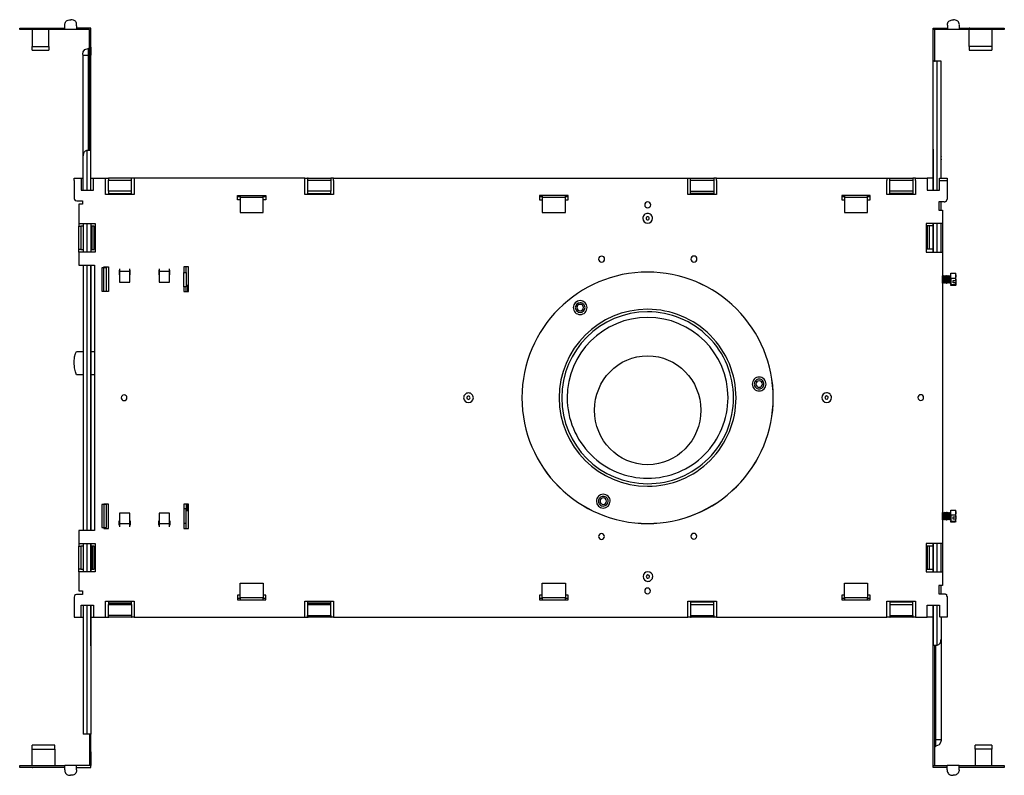
# Model space of a CAD drawing. Units: inches. Extents: x -10.6 to 10.7, y -3.4 to 12.9.
import ezdxf

# ---------------------------------------------------------------- set-up
doc = ezdxf.new("R2010")
doc.units = ezdxf.units.IN
doc.header["$MEASUREMENT"] = 0
doc.layers.add('FINIRE 3-INCH LED RECESSED DOWNLIGHT-PLAN 3', color=7, linetype='Continuous')
doc.layers.add('TRIMMED', color=7, linetype='Continuous')

# ---------------------------------------------------------------- blocks, each defined once
blk = doc.blocks.new('*U11')
at = {"layer": 'FINIRE 3-INCH LED RECESSED DOWNLIGHT-PLAN 3'}
for points in [[(-9.644, 12.718), (-9.644, 12.798)], [(-9.394, 12.798), (-9.394, 12.718)], [(9.71, 12.808), (9.71, 12.718), (9.454, 12.718)], [(9.454, 12.808), (9.454, 12.718)], [(-10.624, 12.718), (-10.624, 12.748), (-10.494, 12.748), (-9.644, 12.748)], [(-9.114, 12.718), (-10.624, 12.718)], [(-10.354, 12.718), (-10.354, 12.348), (-9.994, 12.348), (-9.994, 12.718)], [(-9.084, 12.029), (-9.084, 12.408), (-9.084, 12.718), (-9.084, 12.748), (-9.394, 12.748)], [(-9.114, 10.099), (-9.114, 12.029), (-9.114, 12.408), (-9.114, 12.718)], [(9.454, 12.718), (9.144, 12.718), (9.144, 12.748), (9.454, 12.748)], [(9.144, 10.129), (9.144, 9.239), (9.144, 12.029), (9.144, 12.048), (9.144, 12.149), (9.144, 12.408), (9.144, 12.718)], [(9.174, 12.718), (9.174, 12.408), (9.174, 12.149), (9.174, 12.048), (9.174, 12.029), (9.184, 12.029)], [(9.71, 12.748), (10.554, 12.748), (10.684, 12.748), (10.684, 12.718), (10.554, 12.718), (9.71, 12.718)], [(9.934, 12.748), (9.924, 12.748), (10.414, 12.748), (10.424, 12.748)], [(10.414, 12.718), (10.414, 12.348), (9.924, 12.348), (9.924, 12.718)], [(-10.354, 12.268), (-10.354, 12.348)], [(-10.354, 12.268), (-9.994, 12.268)], [(-9.994, 12.348), (-9.994, 12.268)], [(-9.254, 9.239), (-9.254, 12.158)], [(-9.251, 12.159), (-9.117, 12.159)], [(-9.144, 12.309), (-9.144, 12.158), (-9.144, 10.099)], [(-9.084, 12.338), (-9.084, 12.159)], [(9.924, 12.348), (9.924, 12.268)], [(9.924, 12.268), (10.414, 12.268)], [(10.414, 12.348), (10.414, 12.268)], [(-9.084, 9.239), (-9.084, 12.028)], [(9.229, 12.029), (9.142, 12.029)], [(9.314, 9.499), (9.314, 12.029), (9.224, 12.029)], [(9.224, 12.028), (9.224, 9.239)], [(-9.164, 9.239), (-9.164, 10.099)], [(-9.084, 10.099), (-9.154, 10.099), (-9.164, 10.099)], [(9.314, 9.979), (9.314, 9.969), (9.314, 9.979), (9.314, 10.189)], [(9.314, 10.189), (9.314, 10.189)], [(9.314, 9.979), (9.314, 9.979)], [(9.314, 9.979), (9.314, 9.979)], [(9.314, 9.499), (9.314, 9.899), (9.314, 9.909), (9.314, 9.899)], [(9.314, 9.899), (9.314, 9.899)], [(9.314, 9.899), (9.314, 9.899)], [(-9.444, 9.449), (-9.444, 9.479), (-9.444, 9.499), (-9.294, 9.499), (-9.294, 9.479), (-9.294, 9.449)], [(-9.444, 9.449), (-9.444, 9.069)], [(-9.294, 9.449), (-9.294, 9.239), (-9.024, 9.239), (-9.024, 9.449), (-9.024, 9.479), (-9.024, 9.499), (-8.764, 9.499)], [(-9.294, 9.499), (-9.254, 9.499)], [(-9.084, 9.499), (-9.024, 9.499)], [(-3.835, 9.449), (-3.835, 9.149), (-4.454, 9.149), (-4.454, 9.449), (-4.454, 9.479), (-4.454, 9.499), (-8.144, 9.499), (-8.144, 9.479), (-8.144, 9.449), (-8.144, 9.149), (-8.764, 9.149), (-8.764, 9.449)], [(-8.764, 9.449), (-8.764, 9.479), (-8.764, 9.499), (-8.704, 9.499), (-8.704, 9.489), (-8.704, 9.479), (-8.704, 9.459)], [(-8.204, 9.219), (-8.704, 9.219), (-8.704, 9.209), (-8.704, 9.199), (-8.704, 9.169), (-8.204, 9.169), (-8.204, 9.199), (-8.204, 9.209), (-8.204, 9.219), (-8.204, 9.459), (-8.204, 9.479), (-8.204, 9.489), (-8.204, 9.499), (-8.704, 9.499), (-8.694, 9.499)], [(-8.704, 9.219), (-8.704, 9.459), (-8.204, 9.459)], [(-8.144, 9.499), (-8.204, 9.499), (-8.194, 9.499)], [(-4.454, 9.499), (-4.394, 9.499), (-3.894, 9.499), (-3.894, 9.489), (-3.894, 9.479), (-3.894, 9.459)], [(-4.384, 9.499), (-4.394, 9.499), (-4.394, 9.489), (-4.394, 9.479), (-4.394, 9.459), (-4.394, 9.219), (-4.394, 9.209), (-4.394, 9.199), (-4.394, 9.169), (-3.894, 9.169), (-3.894, 9.199), (-3.894, 9.209), (-3.894, 9.219), (-4.394, 9.219)], [(-4.394, 9.459), (-3.894, 9.459), (-3.894, 9.219)], [(-3.835, 9.499), (-3.894, 9.499), (-3.884, 9.499)], [(-3.835, 9.449), (-3.835, 9.479), (-3.835, 9.499), (3.835, 9.499), (3.894, 9.499), (4.394, 9.499), (4.394, 9.489), (4.394, 9.479), (4.394, 9.459)], [(4.454, 9.449), (4.454, 9.149), (3.835, 9.149), (3.835, 9.501)], [(3.894, 9.219), (4.394, 9.219), (4.394, 9.209), (4.394, 9.199), (4.394, 9.169), (3.894, 9.169), (3.894, 9.199), (3.894, 9.209), (3.894, 9.219), (3.894, 9.459), (3.894, 9.479), (3.894, 9.489), (3.894, 9.499), (3.905, 9.499)], [(3.894, 9.459), (4.394, 9.459), (4.394, 9.219)], [(4.394, 9.499), (4.404, 9.499)], [(4.454, 9.499), (4.394, 9.499)], [(4.454, 9.449), (4.454, 9.479), (4.454, 9.499), (8.144, 9.499), (8.144, 9.479), (8.144, 9.449)], [(8.144, 9.499), (8.204, 9.499), (8.214, 9.499)], [(8.764, 9.449), (8.764, 9.149), (8.144, 9.149), (8.144, 9.449)], [(8.204, 9.459), (8.204, 9.479), (8.204, 9.489), (8.204, 9.499), (8.704, 9.499), (8.704, 9.489), (8.704, 9.479), (8.704, 9.459)], [(8.704, 9.219), (8.704, 9.209), (8.704, 9.199), (8.704, 9.169), (8.204, 9.169), (8.204, 9.199), (8.204, 9.209), (8.204, 9.219), (8.204, 9.459), (8.704, 9.459), (8.704, 9.219), (8.204, 9.219)], [(8.764, 9.499), (8.704, 9.499), (8.714, 9.499)], [(8.764, 9.449), (8.764, 9.479), (8.764, 9.499), (9.014, 9.499)], [(9.014, 9.499), (9.014, 9.239), (9.284, 9.239), (9.284, 9.449), (9.444, 9.449), (9.444, 9.049)], [(9.144, 9.499), (9.014, 9.499)], [(9.283, 9.499), (9.444, 9.499), (9.444, 9.479), (9.444, 9.449)], [(9.284, 9.449), (9.284, 9.479), (9.284, 9.499)], [(-9.384, 9.009), (-9.264, 9.009), (-9.264, 8.939), (-9.294, 8.939), (-9.344, 8.939), (-9.344, 8.519), (-9.294, 8.519), (-8.994, 8.519), (-8.994, 7.899), (-9.294, 7.899), (-9.344, 7.899), (-9.344, 7.619), (-9.294, 7.619), (-9.004, 7.619), (-9.004, 1.88), (-9.294, 1.88), (-9.344, 1.88), (-9.344, 1.6), (-9.294, 1.6), (-8.994, 1.6), (-8.994, 0.98), (-9.294, 0.98), (-9.344, 0.98), (-9.344, 0.57), (-9.294, 0.57), (-9.264, 0.57), (-9.264, 0.49), (-9.384, 0.49)], [(-5.854, 9.029), (-5.914, 9.029), (-5.914, 9.129), (-5.294, 9.129), (-5.294, 9.029), (-5.354, 9.029)], [(-5.854, 9.099), (-5.914, 9.099)], [(-5.854, 9.129), (-5.854, 9.119), (-5.854, 9.109), (-5.854, 9.079)], [(-5.354, 9.079), (-5.354, 9.109), (-5.354, 9.119), (-5.354, 9.129)], [(-5.294, 9.099), (-5.354, 9.099)], [(1.185, 9.029), (1.245, 9.029), (1.245, 9.129), (0.625, 9.129), (0.625, 9.029), (0.685, 9.029)], [(0.685, 9.099), (0.625, 9.099)], [(0.685, 9.129), (0.685, 9.119), (0.685, 9.109), (0.685, 9.079)], [(1.185, 9.079), (1.185, 9.109), (1.185, 9.119), (1.185, 9.129)], [(1.245, 9.099), (1.185, 9.099)], [(7.724, 9.029), (7.784, 9.029), (7.784, 9.129), (7.164, 9.129), (7.164, 9.029), (7.224, 9.029)], [(7.224, 9.099), (7.164, 9.099)], [(7.224, 9.129), (7.224, 9.119), (7.224, 9.109), (7.224, 9.079)], [(7.724, 9.079), (7.724, 9.109), (7.724, 9.119), (7.724, 9.129)], [(7.784, 9.099), (7.724, 9.099)], [(9.384, 8.989), (9.264, 8.989), (9.264, 8.809), (9.294, 8.809), (9.344, 8.809), (9.344, 8.519), (9.294, 8.519), (8.994, 8.519), (8.994, 7.899), (9.294, 7.899), (9.344, 7.899), (9.344, 1.6), (9.294, 1.6), (8.994, 1.6), (8.994, 0.98), (9.294, 0.98), (9.344, 0.98), (9.344, 0.69), (9.294, 0.69), (9.264, 0.69), (9.264, 0.51), (9.384, 0.51), (9.414, 0.51), (9.414, 0.5), (9.424, 0.5), (9.424, 0.49), (9.434, 0.49), (9.434, 0.46), (9.444, 0.45), (9.444, 0.06), (9.444, 0.01), (9.444, 0), (9.294, 0)], [(9.314, 8.809), (9.314, 8.989)], [(9.314, 8.809), (9.314, 8.989)], [(-9.344, 8.519), (-9.344, 8.459), (-9.334, 8.459)], [(-9.304, 7.959), (-9.344, 7.959), (-9.344, 8.459), (-9.304, 8.459)], [(-9.254, 8.459), (-9.304, 8.459), (-9.304, 7.959), (-9.254, 7.959)], [(-9.254, 8.519), (-9.254, 7.899)], [(-9.164, 7.899), (-9.164, 8.519)], [(-9.084, 8.519), (-9.084, 7.899)], [(-9.064, 8.459), (-9.084, 8.459)], [(9.144, 8.469), (9.064, 8.469)], [(9.224, 8.519), (9.224, 7.899)], [(9.314, 7.899), (9.314, 8.519)], [(9.314, 7.899), (9.314, 8.519)], [(9.344, 8.519), (9.344, 8.469), (9.344, 7.969), (9.344, 7.899)], [(-9.344, 7.899), (-9.344, 7.959), (-9.334, 7.959)], [(-9.084, 7.959), (-9.064, 7.959)], [(9.064, 7.969), (9.144, 7.969)], [(-9.254, 7.619), (-9.254, 1.88)], [(-9.254, 7.619), (-9.254, 1.88)], [(-9.164, 1.88), (-9.164, 7.619)], [(-9.084, 7.619), (-9.084, 1.88)], [(-9.084, 1.88), (-9.084, 7.619)], [(-8.804, 7.559), (-8.804, 7.579), (-8.704, 7.579), (-8.704, 7.049), (-8.804, 7.049), (-8.804, 7.059)], [(-8.804, 7.059), (-8.744, 7.059), (-8.744, 7.559), (-8.804, 7.559)], [(-8.464, 7.509), (-8.474, 7.509), (-8.474, 7.409), (-8.464, 7.409)], [(-8.464, 7.539), (-8.464, 7.479)], [(-8.244, 7.479), (-8.244, 7.539)], [(-8.244, 7.409), (-8.234, 7.409), (-8.234, 7.509), (-8.244, 7.509)], [(-7.604, 7.509), (-7.614, 7.509), (-7.614, 7.409), (-7.604, 7.409)], [(-7.604, 7.539), (-7.604, 7.479)], [(-7.384, 7.479), (-7.384, 7.539)], [(-7.384, 7.409), (-7.374, 7.409), (-7.374, 7.509), (-7.384, 7.509)], [(-7.074, 7.149), (-7.074, 7.049), (-6.974, 7.049), (-6.974, 7.579), (-7.074, 7.579), (-7.074, 7.459)], [(-7.024, 7.459), (-7.024, 7.579)], [(9.344, 7.229), (9.344, 7.389), (9.344, 7.229), (9.364, 7.249), (9.374, 7.229), (9.384, 7.249), (9.404, 7.229), (9.414, 7.249), (9.424, 7.229), (9.434, 7.229), (9.444, 7.249), (9.454, 7.229), (9.474, 7.249), (9.484, 7.229), (9.494, 7.249), (9.514, 7.229), (9.524, 7.229)], [(9.524, 7.389), (9.514, 7.389), (9.494, 7.379), (9.484, 7.389), (9.474, 7.379), (9.454, 7.389), (9.444, 7.379), (9.434, 7.389), (9.424, 7.389), (9.414, 7.379), (9.404, 7.389), (9.384, 7.379), (9.374, 7.389), (9.364, 7.379), (9.344, 7.389)], [(9.364, 7.379), (9.364, 7.249)], [(9.384, 7.379), (9.384, 7.249)], [(9.414, 7.379), (9.414, 7.249)], [(9.424, 7.389), (9.424, 7.229)], [(9.434, 7.389), (9.434, 7.229)], [(9.444, 7.379), (9.444, 7.249)], [(9.474, 7.379), (9.474, 7.249)], [(9.494, 7.379), (9.494, 7.249)], [(9.514, 7.389), (9.514, 7.229)], [(9.524, 7.329), (9.524, 7.199), (9.624, 7.199)], [(9.624, 7.329), (9.634, 7.309), (9.634, 7.289), (9.634, 7.389), (9.634, 7.429), (9.634, 7.439), (9.624, 7.449)], [(-7.024, 7.189), (-6.994, 7.189), (-6.994, 7.099), (-6.994, 7.059), (-6.994, 7.049)], [(-7.024, 7.049), (-7.024, 7.149)], [(9.634, 7.189), (9.624, 7.179), (9.524, 7.179), (9.524, 7.199)], [(-9.394, 5.749), (-9.254, 5.749)], [(-9.084, 5.749), (-9.004, 5.749)], [(-9.254, 5.249), (-9.394, 5.249)], [(-9.004, 5.249), (-9.084, 5.249)], [(-8.804, 2.44), (-8.844, 2.44), (-8.844, 1.94), (-8.804, 1.94)], [(-8.804, 1.94), (-8.804, 1.92), (-8.704, 1.92), (-8.704, 2.45), (-8.804, 2.45), (-8.804, 2.44)], [(-7.074, 2.04), (-7.074, 1.92), (-6.974, 1.92), (-6.974, 2.45), (-7.074, 2.45), (-7.074, 2.35)], [(-6.984, 2.45), (-6.994, 2.45), (-7.024, 2.45), (-7.024, 2.35)], [(-7.024, 2.31), (-6.994, 2.31), (-6.994, 2.32), (-6.994, 2.4), (-7.024, 2.4)], [(-6.994, 2.4), (-6.994, 2.45)], [(-8.244, 2.02), (-8.244, 2.25), (-8.464, 2.25), (-8.464, 2.02)], [(-7.384, 2.02), (-7.384, 2.25), (-7.604, 2.25), (-7.604, 2.02)], [(9.344, 2.11), (9.344, 2.27), (9.344, 2.11), (9.364, 2.13), (9.374, 2.11), (9.384, 2.13), (9.404, 2.11), (9.414, 2.13), (9.424, 2.11), (9.434, 2.11), (9.444, 2.13), (9.454, 2.11), (9.474, 2.13), (9.484, 2.11), (9.494, 2.13), (9.514, 2.11), (9.524, 2.11)], [(9.524, 2.27), (9.514, 2.27), (9.494, 2.25), (9.484, 2.27), (9.474, 2.25), (9.454, 2.27), (9.444, 2.25), (9.434, 2.27), (9.424, 2.27), (9.414, 2.25), (9.404, 2.27), (9.384, 2.25), (9.374, 2.27), (9.364, 2.25), (9.344, 2.27)], [(9.364, 2.25), (9.364, 2.13)], [(9.384, 2.25), (9.384, 2.13)], [(9.414, 2.25), (9.414, 2.13)], [(9.424, 2.27), (9.424, 2.11)], [(9.434, 2.27), (9.434, 2.11)], [(9.444, 2.25), (9.444, 2.13)], [(9.474, 2.25), (9.474, 2.13)], [(9.494, 2.25), (9.494, 2.13)], [(9.514, 2.27), (9.514, 2.11)], [(9.524, 2.21), (9.524, 2.08), (9.624, 2.08), (9.634, 2.12), (9.574, 2.12), (9.574, 2.17), (9.634, 2.17), (9.634, 2.12)], [(9.634, 2.31), (9.624, 2.32)], [(9.624, 2.21), (9.634, 2.19), (9.634, 2.17), (9.634, 2.311)], [(-8.464, 1.99), (-8.474, 1.99), (-8.474, 2.09), (-8.464, 2.09)], [(-8.244, 1.96), (-8.244, 1.97), (-8.244, 2.02), (-8.464, 2.02), (-8.464, 1.97), (-8.464, 1.96)], [(-8.244, 2.09), (-8.234, 2.09), (-8.234, 1.99), (-8.244, 1.99)], [(-7.604, 1.99), (-7.614, 1.99), (-7.614, 2.09), (-7.604, 2.09)], [(-7.604, 2.04), (-7.614, 2.04)], [(-7.604, 2.01), (-7.614, 2.01)], [(-7.384, 1.96), (-7.384, 1.97), (-7.384, 2.02), (-7.604, 2.02), (-7.604, 1.97), (-7.604, 1.96)], [(-7.384, 2.09), (-7.374, 2.09), (-7.374, 1.99), (-7.384, 1.99)], [(-7.374, 2.04), (-7.384, 2.04)], [(-7.374, 2.01), (-7.384, 2.01)], [(-7.024, 1.92), (-7.024, 2.04)], [(9.634, 2.07), (9.624, 2.06), (9.524, 2.06), (9.524, 2.08)], [(9.624, 2.08), (9.634, 2.07), (9.634, 2.08), (9.634, 2.12), (9.624, 2.12)], [(-9.344, 1.6), (-9.344, 1.54), (-9.334, 1.54)], [(-9.304, 1.04), (-9.344, 1.04), (-9.344, 1.54), (-9.304, 1.54)], [(-9.254, 1.54), (-9.304, 1.54), (-9.304, 1.04), (-9.254, 1.04)], [(-9.254, 1.6), (-9.254, 0.98)], [(-9.254, 1.6), (-9.254, 0.98)], [(-9.164, 0.98), (-9.164, 1.6)], [(-9.084, 1.6), (-9.084, 0.98)], [(-9.084, 0.98), (-9.084, 1.6)], [(-9.054, 1.54), (-9.064, 1.54), (-9.084, 1.54)], [(9.144, 1.54), (9.064, 1.54)], [(9.224, 1.6), (9.224, 0.98)], [(9.314, 0.98), (9.314, 1.6)], [(9.314, 0.98), (9.314, 1.6)], [(9.344, 1.6), (9.344, 1.54), (9.344, 1.04), (9.344, 0.98)], [(-9.344, 0.98), (-9.344, 1.04), (-9.334, 1.04)], [(-9.084, 1.04), (-9.064, 1.04), (-9.054, 1.04)], [(9.064, 1.04), (9.144, 1.04)], [(-5.854, 0.42), (-5.854, 0.74), (-5.354, 0.74), (-5.354, 0.42)], [(0.685, 0.42), (0.685, 0.74), (1.185, 0.74), (1.185, 0.42)], [(7.224, 0.42), (7.224, 0.74), (7.724, 0.74), (7.724, 0.42)], [(9.314, 0.51), (9.314, 0.69)], [(9.314, 0.51), (9.314, 0.69)], [(-9.444, 0.43), (-9.444, 0.06), (-9.444, 0.01), (-9.444, 0), (-9.294, 0), (-9.294, 0.01), (-9.294, 0.06), (-9.294, 0.26), (-9.024, 0.26), (-9.024, 0.06), (-9.024, 0.01), (-9.024, 0), (-8.764, 0), (-8.764, 0.01), (-8.764, 0.06), (-8.764, 0.35), (-8.144, 0.35), (-8.144, 0.06), (-8.144, 0.01), (-8.144, 0), (-4.454, 0), (-4.454, 0.01), (-4.454, 0.06), (-4.454, 0.35), (-3.835, 0.35), (-3.835, 0.06), (-3.835, 0.01), (-3.835, 0), (3.835, 0), (3.835, 0.01), (3.835, 0.06), (3.835, 0.35), (4.454, 0.35), (4.454, 0.06), (4.454, 0.01), (4.454, 0), (8.144, 0), (8.144, 0.01), (8.144, 0.06), (8.144, 0.35), (8.764, 0.35), (8.764, 0.06), (8.764, 0.01), (8.764, 0), (9.014, 0), (9.014, 0.01), (9.014, 0.06), (9.014, 0.26), (9.284, 0.26), (9.284, 0.06), (9.284, 0.01), (9.284, 0)], [(-5.854, 0.48), (-5.914, 0.48), (-5.914, 0.38), (-5.294, 0.38), (-5.294, 0.48), (-5.354, 0.48)], [(0.685, 0.48), (0.625, 0.48), (0.625, 0.38), (1.245, 0.38), (1.245, 0.48), (1.185, 0.48)], [(7.224, 0.48), (7.164, 0.48), (7.164, 0.38), (7.784, 0.38), (7.784, 0.48), (7.724, 0.48)], [(-9.254, 0.26), (-9.254, -2.53)], [(-9.084, 0.26), (-9.084, -2.53), (-9.094, -2.53), (-9.164, -2.53), (-9.164, 0.26)], [(-9.084, -0.62), (-9.084, 0.26)], [(-8.704, 0.3), (-8.704, 0.29), (-8.704, 0.28), (-8.204, 0.28), (-8.204, 0.29), (-8.204, 0.3)], [(-8.204, 0.28), (-8.204, 0.04), (-8.704, 0.04), (-8.704, 0.28)], [(-5.854, 0.41), (-5.914, 0.41)], [(-5.354, 0.38), (-5.354, 0.4), (-5.354, 0.42), (-5.854, 0.42), (-5.854, 0.4), (-5.854, 0.38)], [(-5.294, 0.41), (-5.354, 0.41)], [(-4.394, 0.3), (-4.394, 0.29), (-4.394, 0.28), (-3.894, 0.28), (-3.894, 0.29), (-3.894, 0.3)], [(-4.394, 0.28), (-4.394, 0.04), (-3.894, 0.04), (-3.894, 0.28)], [(0.685, 0.41), (0.625, 0.41)], [(1.185, 0.38), (1.185, 0.4), (1.185, 0.42), (0.685, 0.42), (0.685, 0.4), (0.685, 0.38)], [(1.245, 0.41), (1.185, 0.41)], [(3.894, 0.28), (4.394, 0.28), (4.394, 0.29), (4.394, 0.3), (4.394, 0.33), (3.894, 0.33), (3.894, 0.3), (3.894, 0.29), (3.894, 0.28), (3.894, 0.04), (3.894, 0.03), (3.894, 0.02), (3.894, 0.01), (3.894, 0), (3.905, 0)], [(3.894, 0.04), (4.394, 0.04), (4.394, 0.28)], [(7.224, 0.41), (7.164, 0.41)], [(7.724, 0.38), (7.724, 0.4), (7.724, 0.42), (7.224, 0.42), (7.224, 0.4), (7.224, 0.38)], [(7.784, 0.41), (7.724, 0.41)], [(8.204, 0.28), (8.704, 0.28), (8.704, 0.29), (8.704, 0.3), (8.704, 0.33), (8.204, 0.33), (8.204, 0.3), (8.204, 0.29), (8.204, 0.28), (8.204, 0.04), (8.204, 0.03), (8.204, 0.02), (8.204, 0.01), (8.204, 0), (8.214, 0)], [(8.204, 0.04), (8.704, 0.04), (8.704, 0.28)], [(9.144, -3.21), (9.144, -2.91), (9.144, -2.52), (9.144, 0.26), (9.144, -0.6), (9.214, -0.6)], [(9.224, 0.26), (9.224, -0.6)], [(-8.204, 0.04), (-8.204, 0.03), (-8.204, 0.02), (-8.204, 0.01), (-8.204, 0), (-8.704, 0), (-8.704, 0.01), (-8.704, 0.02), (-8.704, 0.03), (-8.704, 0.04)], [(-3.894, 0.04), (-3.894, 0.03), (-3.894, 0.02), (-3.894, 0.01), (-3.894, 0), (-4.394, 0), (-4.394, 0.01), (-4.394, 0.02), (-4.394, 0.03), (-4.394, 0.04)], [(4.394, 0.04), (4.394, 0.03), (4.394, 0.02), (4.394, 0.01), (4.394, 0), (3.894, 0), (3.835, 0)], [(8.704, 0.04), (8.704, 0.03), (8.704, 0.02), (8.704, 0.01), (8.704, 0), (8.204, 0), (8.144, 0)], [(-9.294, 0), (-9.254, 0)], [(-9.084, 0), (-9.024, 0)], [(-8.764, 0), (-8.704, 0), (-8.694, 0)], [(-8.144, 0), (-8.204, 0), (-8.194, 0)], [(-4.454, 0), (-4.394, 0), (-4.384, 0)], [(-3.835, 0), (-3.894, 0), (-3.884, 0)], [(4.454, 0), (4.394, 0), (4.404, 0)], [(8.764, 0), (8.704, 0), (8.714, 0)], [(9.144, 0), (9.014, 0)], [(9.314, 0), (9.314, -2.65)], [(9.174, -0.6), (9.174, -2.52), (9.174, -2.91), (9.174, -3.21)], [(9.204, -2.793), (9.204, -2.65), (9.204, -0.6)], [(-9.164, -2.53), (-9.254, -2.53)], [(-9.084, -2.91), (-9.084, -2.65), (-9.084, -2.54), (-9.084, -2.53), (-9.114, -2.53), (-9.114, -2.54), (-9.114, -2.65), (-9.114, -2.91)], [(-9.114, -2.53), (-9.104, -2.53)], [(-9.864, -2.77), (-10.354, -2.77)], [(-10.354, -2.85), (-10.354, -2.77)], [(-9.864, -2.85), (-9.864, -2.77)], [(9.318, -2.65), (9.204, -2.65), (9.174, -2.65)], [(10.414, -2.77), (10.054, -2.77)], [(10.054, -2.85), (10.054, -2.77)], [(10.414, -2.77), (10.414, -2.85)], [(-10.354, -3.21), (-10.354, -2.85), (-9.864, -2.85), (-9.864, -3.21)], [(-9.114, -2.91), (-9.114, -3.21)], [(-9.084, -2.91), (-9.084, -3.21)], [(10.414, -3.21), (10.414, -2.85), (10.054, -2.85), (10.054, -3.21)], [(-9.65, -3.25), (-10.494, -3.25), (-10.624, -3.25), (-10.624, -3.21), (-10.494, -3.21), (-9.644, -3.21)], [(-10.354, -3.249), (-10.344, -3.249)], [(-9.65, -3.3), (-9.65, -3.21)], [(-9.394, -3.3), (-9.394, -3.21), (-9.644, -3.21)], [(-9.394, -3.25), (-9.084, -3.25), (-9.084, -3.21), (-9.394, -3.21)], [(9.447, -3.249), (9.144, -3.249), (9.144, -3.21), (9.447, -3.209)], [(9.704, -3.299), (9.704, -3.209), (9.447, -3.209)], [(9.447, -3.299), (9.447, -3.209)], [(9.704, -3.21), (10.554, -3.21), (10.684, -3.21), (10.684, -3.249), (10.554, -3.249), (9.704, -3.249)]]:
    blk.add_lwpolyline(points, dxfattribs=at)
for points in [[(-5.354, 9.079), (-5.854, 9.079), (-5.854, 8.759), (-5.354, 8.759)], [(0.685, 9.079), (0.685, 8.759), (1.185, 8.759), (1.185, 9.079)], [(7.224, 9.079), (7.224, 8.759), (7.724, 8.759), (7.724, 9.079)], [(-9.054, 7.959), (-9.014, 7.959), (-9.014, 8.459), (-9.054, 8.459), (-9.064, 8.459), (-9.064, 7.959)], [(9.064, 7.969), (9.064, 8.469), (9.044, 8.469), (9.014, 8.469), (9.014, 7.969), (9.044, 7.969)], [(9.144, 7.899), (9.144, 8.519)], [(-8.844, 7.559), (-8.844, 7.059), (-8.804, 7.059), (-8.804, 7.559)], [(-8.464, 7.249), (-8.244, 7.249), (-8.244, 7.479), (-8.464, 7.479)], [(-7.384, 7.479), (-7.604, 7.479), (-7.604, 7.249), (-7.384, 7.249)], [(-7.074, 7.149), (-7.074, 7.459), (-7.024, 7.459), (-7.024, 7.149)], [(9.374, 7.229), (9.374, 7.389)], [(9.404, 7.229), (9.404, 7.389)], [(9.454, 7.229), (9.454, 7.389)], [(9.484, 7.229), (9.484, 7.389)], [(9.524, 7.329), (9.524, 7.449), (9.624, 7.449), (9.634, 7.389), (9.634, 7.379), (9.624, 7.329)], [(9.574, 7.239), (9.574, 7.289), (9.634, 7.289), (9.634, 7.249), (9.634, 7.239), (9.634, 7.209), (9.634, 7.189), (9.624, 7.199), (9.634, 7.239)], [(-8.804, 1.94), (-8.744, 1.94), (-8.744, 2.44), (-8.804, 2.44)], [(-7.074, 2.04), (-7.024, 2.04), (-7.024, 2.35), (-7.074, 2.35)], [(9.374, 2.11), (9.374, 2.27)], [(9.404, 2.11), (9.404, 2.27)], [(9.454, 2.11), (9.454, 2.27)], [(9.484, 2.11), (9.484, 2.27)], [(9.524, 2.21), (9.524, 2.32), (9.624, 2.32), (9.634, 2.27), (9.634, 2.26), (9.624, 2.21)], [(-9.054, 1.04), (-9.014, 1.04), (-9.014, 1.54), (-9.054, 1.54)], [(9.064, 1.04), (9.064, 1.54), (9.044, 1.54), (9.014, 1.54), (9.014, 1.04), (9.044, 1.04)], [(9.144, 0.98), (9.144, 1.6)], [(-8.204, 0.3), (-8.204, 0.33), (-8.704, 0.33), (-8.704, 0.3)], [(-3.894, 0.3), (-3.894, 0.33), (-4.394, 0.33), (-4.394, 0.3)]]:
    blk.add_lwpolyline(points, close=True, dxfattribs=at)
for points in [[(2.966, 8.987, 0.414664), (2.901, 8.923, 0.413618), (2.966, 8.858, 0.413618), (3.031, 8.923, 0.414664)], [(2.965, 8.736, 0.414591), (2.86, 8.631, 0.414146), (2.965, 8.526, 0.4139), (3.07, 8.631, 0.414345)], [(2.965, 8.666, 0.414894), (2.93, 8.631, 0.414296), (2.965, 8.596, 0.414296), (3, 8.631, 0.414894)], [(1.969, 7.814, 0.414664), (1.904, 7.75, 0.413618), (1.969, 7.685, 0.413618), (2.034, 7.75, 0.414664)], [(3.967, 7.816, 0.415062), (3.902, 7.751, 0.414018), (3.967, 7.686, 0.413618), (4.032, 7.751, 0.414664)], [(2.965, 7.469, 0.414208), (0.245, 4.749, 0.414208), (2.965, 2.03, 0.414227), (5.684, 4.749, 0.414227)], [(1.505, 6.851, 0.414212), (1.355, 6.701, 0.414383), (1.505, 6.551, 0.414244), (1.655, 6.701, 0.414072)], [(2.965, 6.664, 0.414193), (1.05, 4.749, 0.414182), (2.965, 2.835, 0.41422), (4.879, 4.749, 0.41423)], [(2.965, 6.609, 0.414195), (1.105, 4.749, 0.414209), (2.965, 2.89, 0.414234), (4.825, 4.749, 0.41422)], [(1.505, 6.806, 0.4141), (1.4, 6.701, 0.414345), (1.505, 6.596, 0.414591), (1.61, 6.701, 0.414345)], [(1.505, 6.771, 0.415036), (1.436, 6.701, 0.414368), (1.505, 6.631, 0.414069), (1.575, 6.701, 0.414737)], [(2.965, 6.489, 0.4142), (1.225, 4.749, 0.414215), (2.965, 3.009, 0.414215), (4.705, 4.749, 0.4142)], [(5.378, 5.196, 0.414383), (5.228, 5.046, 0.414244), (5.378, 4.896, 0.414383), (5.528, 5.046, 0.414523)], [(5.378, 5.152, 0.414789), (5.273, 5.046, 0.414591), (5.378, 4.941, 0.414345), (5.483, 5.046, 0.414544)], [(5.378, 5.116, 0.414737), (5.308, 5.046, 0.414439), (5.378, 4.977, 0.414737), (5.448, 5.046, 0.415036)], [(-8.366, 4.813, 0.414335), (-8.428, 4.751, 0.414335), (-8.366, 4.689, 0.414), (-8.304, 4.751, 0.414)], [(-0.912, 4.854, 0.414345), (-1.017, 4.749, 0.414146), (-0.912, 4.644, 0.414146), (-0.807, 4.749, 0.414345)], [(-0.912, 4.784, 0.414894), (-0.947, 4.749, 0.414296), (-0.912, 4.714, 0.414296), (-0.877, 4.749, 0.414894)], [(6.837, 4.859, 0.414146), (6.732, 4.754, 0.413701), (6.837, 4.649, 0.4139), (6.943, 4.754, 0.414345)], [(6.837, 4.789, 0.413564), (6.802, 4.754, 0.412234), (6.837, 4.719, 0.413564), (6.873, 4.754, 0.414894)], [(8.876, 4.816, 0.414), (8.813, 4.754, 0.414), (8.876, 4.691, 0.414335), (8.938, 4.754, 0.414335)], [(2.005, 2.662, 0.414244), (1.855, 2.512, 0.414072), (2.005, 2.362, 0.414212), (2.155, 2.512, 0.414383)], [(2.005, 2.617, 0.414591), (1.9, 2.512, 0.414345), (2.005, 2.407, 0.4141), (2.11, 2.512, 0.414345)], [(2.005, 2.582, 0.413701), (1.935, 2.512, 0.413701), (2.005, 2.442, 0.414368), (2.075, 2.512, 0.414368)], [(1.967, 1.811, 0.414671), (1.905, 1.748, 0.414335), (1.967, 1.686, 0.414), (2.03, 1.748, 0.414335)], [(3.966, 1.816, 0.41475), (3.903, 1.754, 0.41475), (3.966, 1.691, 0.414), (4.028, 1.754, 0.414)], [(2.97, 0.987, 0.413701), (2.865, 0.882, 0.414146), (2.97, 0.777, 0.414345), (3.076, 0.882, 0.4139)], [(2.97, 0.917, 0.412965), (2.935, 0.882, 0.414296), (2.97, 0.847, 0.414158), (3.006, 0.882, 0.41283)], [(2.964, 0.632, 0.414), (2.901, 0.57, 0.414335), (2.964, 0.508, 0.414671), (3.026, 0.57, 0.414335)]]:
    blk.add_lwpolyline(points, format="xyb", close=True, dxfattribs=at)
for start, end in [(89.9993, 179.9981), (359.9974, 90), (180.0019, 270.0007), (270, 0.0026)]:
    blk.add_arc((2.965, 4.749), 2.72, start, end, dxfattribs=at)
for points, knots in [([(-9.644, 12.798), (-9.646, 12.811), (-9.646, 12.824), (-9.642, 12.85), (-9.639, 12.863), (-9.627, 12.886), (-9.619, 12.895), (-9.6, 12.911), (-9.588, 12.917), (-9.557, 12.927), (-9.537, 12.929), (-9.518, 12.929)], [0, 0, 0, 0, 0.00428061, 0.00428061, 0.00875116, 0.00875116, 0.01279546, 0.01279546, 0.01730026, 0.01730026, 0.023601, 0.023601, 0.023601, 0.023601]), ([(-9.393, 12.798), (-9.391, 12.811), (-9.391, 12.824), (-9.394, 12.85), (-9.398, 12.863), (-9.41, 12.886), (-9.417, 12.895), (-9.437, 12.911), (-9.449, 12.917), (-9.48, 12.927), (-9.499, 12.929), (-9.518, 12.929)], [0, 0, 0, 0, 0.00428061, 0.00428061, 0.00875116, 0.00875116, 0.01279546, 0.01279546, 0.01730026, 0.01730026, 0.023601, 0.023601, 0.023601, 0.023601]), ([(9.454, 12.808), (9.453, 12.82), (9.454, 12.832), (9.46, 12.856), (9.465, 12.869), (9.479, 12.89), (9.488, 12.899), (9.51, 12.913), (9.521, 12.918), (9.549, 12.926), (9.566, 12.927), (9.582, 12.927)], [0, 0, 0, 0, 0.00390146, 0.00390146, 0.00835293, 0.00835293, 0.01262529, 0.01262529, 0.01685516, 0.01685516, 0.0222756, 0.0222756, 0.0222756, 0.0222756]), ([(9.71, 12.808), (9.712, 12.82), (9.71, 12.832), (9.705, 12.856), (9.7, 12.869), (9.685, 12.89), (9.676, 12.899), (9.655, 12.913), (9.643, 12.918), (9.615, 12.926), (9.598, 12.927), (9.582, 12.927)], [0, 0, 0, 0, 0.00390146, 0.00390146, 0.00835293, 0.00835293, 0.01262529, 0.01262529, 0.01685516, 0.01685516, 0.0222756, 0.0222756, 0.0222756, 0.0222756]), ([(-9.65, -3.3), (-9.652, -3.311), (-9.65, -3.323), (-9.644, -3.347), (-9.639, -3.36), (-9.625, -3.382), (-9.616, -3.391), (-9.595, -3.405), (-9.583, -3.41), (-9.555, -3.417), (-9.538, -3.419), (-9.522, -3.419)], [0, 0, 0, 0, 0.00390146, 0.00390146, 0.00835293, 0.00835293, 0.01262529, 0.01262529, 0.01685516, 0.01685516, 0.0222756, 0.0222756, 0.0222756, 0.0222756]), ([(-9.394, -3.3), (-9.393, -3.311), (-9.394, -3.323), (-9.4, -3.347), (-9.405, -3.36), (-9.419, -3.382), (-9.428, -3.391), (-9.45, -3.405), (-9.461, -3.41), (-9.489, -3.417), (-9.506, -3.419), (-9.522, -3.419)], [0, 0, 0, 0, 0.00390146, 0.00390146, 0.00835293, 0.00835293, 0.01262529, 0.01262529, 0.01685516, 0.01685516, 0.0222756, 0.0222756, 0.0222756, 0.0222756]), ([(9.447, -3.299), (9.446, -3.311), (9.448, -3.322), (9.453, -3.347), (9.458, -3.359), (9.473, -3.381), (9.482, -3.39), (9.503, -3.404), (9.515, -3.409), (9.543, -3.417), (9.559, -3.418), (9.576, -3.418)], [0, 0, 0, 0, 0.00390146, 0.00390146, 0.00835293, 0.00835293, 0.01262529, 0.01262529, 0.01685516, 0.01685516, 0.0222756, 0.0222756, 0.0222756, 0.0222756]), ([(9.704, -3.299), (9.705, -3.311), (9.703, -3.322), (9.698, -3.347), (9.693, -3.359), (9.678, -3.381), (9.669, -3.39), (9.648, -3.404), (9.636, -3.409), (9.608, -3.417), (9.592, -3.418), (9.576, -3.418)], [0, 0, 0, 0, 0.00390146, 0.00390146, 0.00835293, 0.00835293, 0.01262529, 0.01262529, 0.01685516, 0.01685516, 0.0222756, 0.0222756, 0.0222756, 0.0222756])]:
    blk.add_open_spline(points, degree=3, knots=knots, dxfattribs=at)
for points in [[(-9.254, 12.158), (-9.254, 12.158), (-9.273, 12.309), (-9.143, 12.309)], [(-9.143, 12.309), (-9.107, 12.309), (-9.115, 12.356), (-9.115, 12.356)], [(-9.164, 10.099), (-9.164, 10.099), (-9.254, 10.098), (-9.254, 9.986)], [(-9.444, 9.069), (-9.444, 9.069), (-9.457, 9.009), (-9.384, 9.009)], [(9.384, 8.989), (9.384, 8.989), (9.444, 8.987), (9.444, 9.049)], [(-9.445, 5.517), (-9.445, 5.709), (-9.394, 5.749), (-9.394, 5.749)], [(1.815, 4.48), (1.815, 5.131), (2.33, 5.659), (2.965, 5.659)], [(2.965, 5.659), (3.6, 5.659), (4.115, 5.131), (4.115, 4.48)], [(-9.394, 5.249), (-9.394, 5.249), (-9.445, 5.325), (-9.445, 5.517)], [(2.965, 3.3), (2.33, 3.3), (1.815, 3.828), (1.815, 4.48)], [(4.115, 4.48), (4.115, 3.828), (3.6, 3.3), (2.965, 3.3)], [(-9.384, 0.49), (-9.384, 0.49), (-9.444, 0.503), (-9.444, 0.43)], [(9.214, -0.6), (9.214, -0.6), (9.316, -0.621), (9.316, -0.471)], [(9.314, -2.65), (9.314, -2.65), (9.326, -2.767), (9.204, -2.791)], [(9.204, -2.791), (9.165, -2.809), (9.173, -2.85), (9.173, -2.85)]]:
    blk.add_open_spline(points, degree=3, dxfattribs=at)
blk = doc.blocks.new('*U16')
at = {"layer": 'FINIRE 3-INCH LED RECESSED DOWNLIGHT-PLAN 3'}
blk.add_blockref('*U11', (0, 0), dxfattribs=at)

msp = doc.modelspace()

# ---------------------------------------------------------------- block references
at = {"layer": 'TRIMMED'}
msp.add_blockref('*U16', (0, 0), dxfattribs=at)

doc.saveas('drawing.dxf')
